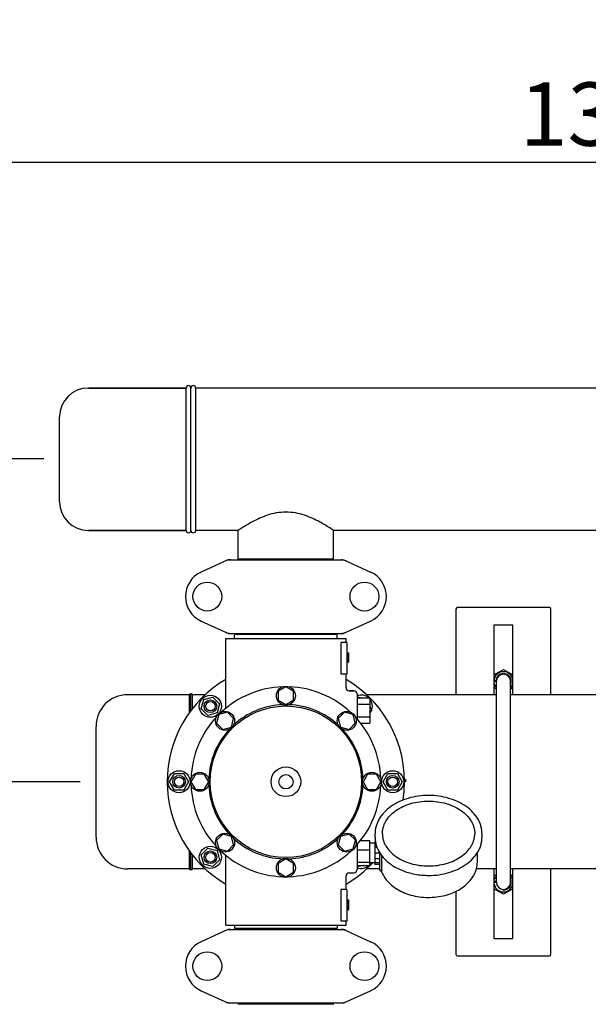
# Model space of a CAD drawing. Units: millimetres. Extents: x 8355 to 12734, y -220 to 5838.
# Drawn here: x 9212 to 9571, y 2229 to 2851 of the extents above; entities that cross this region are included whole.
import ezdxf

# ---------------------------------------------------------------- set-up
doc = ezdxf.new("R2010")
doc.units = ezdxf.units.MM
doc.layers.add('COTAS', color=7, linetype='Continuous')
doc.styles.add('ARIAL', font='arial.ttf')
doc.dimstyles.new('Diseño_PlanosFabricacion', dxfattribs={"dimtxt": 40, "dimasz": 45, "dimexe": 10, "dimexo": 10, "dimgap": 10, "dimtad": 1, "dimtih": 1, "dimtoh": 1, "dimdec": 0, "dimzin": 1, "dimdsep": 46, "dimtxsty": 'ARIAL', "dimcen": 15, "dimadec": 0, "dimazin": 0, "dimtp": 0.05, "dimtm": 0.05, "dimtfac": 1, "dimtdec": 0, "dimtofl": 0, "dimtmove": 0, "dimatfit": 3, "dimfxl": 0, "dimtolj": 1, "dimarcsym": 0})

# ---------------------------------------------------------------- blocks, each defined once
blk = doc.blocks.new('*D1')
at = {"layer": 'COTAS', "color": 0, "lineweight": -2}
for p, q in [((8964.73, 1895.47), (8964.73, 2771.31)), ((10324.88, 2434.47), (10324.88, 2771.31)), ((9009.73, 2761.31), (10279.88, 2761.31))]:
    blk.add_line(p, q, dxfattribs=at)
at = {"layer": 'COTAS', "color": 0}
for points in [[(9009.73, 2768.81), (9009.73, 2753.81), (8964.73, 2761.31)], [(10279.88, 2768.81), (10279.88, 2753.81), (10324.88, 2761.31)]]:
    blk.add_solid(points, dxfattribs=at)
at = {"layer": 'Defpoints', "color": 0}
for p in [(10324.88, 2761.31), (10324.88, 2424.47), (8964.73, 1885.47)]:
    blk.add_point(p, dxfattribs=at)
at = {"layer": 'COTAS', "color": 0, "insert": (9644.8, 2791.75), "char_height": 40, "attachment_point": 5, "style": 'ARIAL'}
blk.add_mtext('\\A1;1360 mm', dxfattribs=at)
blk = doc.blocks.new('*D2')
at = {"layer": 'COTAS', "color": 0, "lineweight": -2}
for p, q in [((10456.88, 2508.97), (10456.88, 1387.65)), ((8915.27, 1587.36), (8915.27, 1387.65)), ((8960.27, 1397.65), (10411.88, 1397.65))]:
    blk.add_line(p, q, dxfattribs=at)
at = {"layer": 'COTAS', "color": 0}
for points in [[(8960.27, 1405.15), (8960.27, 1390.15), (8915.27, 1397.65)], [(10411.88, 1405.15), (10411.88, 1390.15), (10456.88, 1397.65)]]:
    blk.add_solid(points, dxfattribs=at)
at = {"layer": 'Defpoints', "color": 0}
for p in [(10456.88, 2518.97), (8915.27, 1597.36), (10456.88, 1397.65)]:
    blk.add_point(p, dxfattribs=at)
at = {"layer": 'COTAS', "color": 0, "insert": (9701.88, 1428.07), "char_height": 40, "attachment_point": 5, "style": 'ARIAL'}
blk.add_mtext('\\A1;1542 mm', dxfattribs=at)
blk = doc.blocks.new('*D5')
at = {"layer": 'COTAS', "color": 0, "lineweight": -2}
for p, q in [((9249.88, 2369.97), (8810.5, 2369.97)), ((8820.5, 2324.97), (8820.5, 2130.58)), ((8820.5, 1871.97), (8820.5, 2069.7)), ((8954.73, 1826.97), (8810.5, 1826.97))]:
    blk.add_line(p, q, dxfattribs=at)
at = {"layer": 'COTAS', "color": 0}
for points in [[(8813, 2324.97), (8828, 2324.97), (8820.5, 2369.97)], [(8813, 1871.97), (8828, 1871.97), (8820.5, 1826.97)]]:
    blk.add_solid(points, dxfattribs=at)
at = {"layer": 'Defpoints', "color": 0}
for p in [(8820.5, 2369.97), (9259.88, 2369.97), (8964.73, 1826.97)]:
    blk.add_point(p, dxfattribs=at)
at = {"layer": 'COTAS', "color": 0, "insert": (8820.5, 2100.14), "char_height": 40, "attachment_point": 5, "style": 'ARIAL'}
blk.add_mtext('\\A1;543 mm', dxfattribs=at)
blk = doc.blocks.new('*D6')
at = {"layer": 'COTAS', "color": 0, "lineweight": -2}
for p, q in [((9226.88, 2573.97), (8810.5, 2573.97)), ((8820.5, 2528.97), (8820.5, 2502.31)), ((8820.5, 2414.97), (8820.5, 2441.46)), ((9249.88, 2369.97), (8810.5, 2369.97))]:
    blk.add_line(p, q, dxfattribs=at)
at = {"layer": 'COTAS', "color": 0}
for points in [[(8813, 2528.97), (8828, 2528.97), (8820.5, 2573.97)], [(8813, 2414.97), (8828, 2414.97), (8820.5, 2369.97)]]:
    blk.add_solid(points, dxfattribs=at)
at = {"layer": 'Defpoints', "color": 0}
for p in [(8820.5, 2573.97), (9236.88, 2573.97), (9259.88, 2369.97)]:
    blk.add_point(p, dxfattribs=at)
at = {"layer": 'COTAS', "color": 0, "insert": (8820.5, 2471.88), "char_height": 40, "attachment_point": 5, "style": 'ARIAL'}
blk.add_mtext('\\A1;204 mm', dxfattribs=at)

msp = doc.modelspace()

# ---------------------------------------------------------------- linework, layer by layer
for p, q in [((9316.88, 2618.72), (9255.08, 2618.72)), ((9255.08, 2618.72), (9316.88, 2618.72)), ((9316.88, 2528.72), (9316.88, 2618.72)), ((9319.88, 2528.72), (9319.88, 2618.72)), ((9322.88, 2528.72), (9322.88, 2618.72)), ((10261.88, 2618.72), (9322.88, 2618.72)), ((10261.88, 2618.72), (9322.88, 2618.72)), ((9236.88, 2546.92), (9236.88, 2600.52)), ((9316.88, 2528.72), (9255.08, 2528.72)), ((9255.08, 2528.72), (9316.88, 2528.72)), ((9349.73, 2528.72), (9322.88, 2528.72)), ((9349.73, 2528.72), (9322.88, 2528.72)), ((9349.73, 2510.55), (9349.73, 2528.72)), ((9349.73, 2510.55), (9349.73, 2528.72)), ((9410.03, 2510.55), (9410.03, 2528.72)), ((9410.03, 2510.55), (9410.03, 2528.72)), ((9624.73, 2528.72), (9410.03, 2528.72)), ((9343.24, 2510.15), (9326.32, 2502.44)), ((9343.54, 2510.22), (9416.22, 2510.22)), ((9349.73, 2510.8), (9410.03, 2510.8)), ((9351.33, 2510.22), (9351.33, 2510.8)), ((9408.43, 2510.22), (9408.43, 2510.8)), ((9416.52, 2510.15), (9433.44, 2502.44)), ((9487.38, 2478.97), (9487.38, 2424.97)), ((9546.38, 2479.97), (9488.38, 2479.97)), ((9547.38, 2424.97), (9547.38, 2478.97)), ((9326.32, 2471.5), (9343.24, 2463.79)), ((9416.52, 2463.79), (9433.44, 2471.5)), ((9343.54, 2463.72), (9416.22, 2463.72)), ((9347.48, 2463.17), (9412.28, 2463.17)), ((9351.33, 2463.17), (9351.33, 2463.72)), ((9408.43, 2463.17), (9408.43, 2463.72)), ((9511.38, 2468.97), (9511.38, 2424.97)), ((9523.38, 2468.97), (9511.38, 2468.97)), ((9523.38, 2424.97), (9523.38, 2468.97)), ((9341.88, 2416.38), (9341.88, 2460.47)), ((9341.88, 2416.38), (9341.88, 2460.47)), ((9341.88, 2460.47), (9417.88, 2460.47)), ((9347.48, 2460.47), (9347.48, 2462.67)), ((9412.28, 2460.47), (9412.28, 2462.67)), ((9414.79, 2437.97), (9414.79, 2457.97)), ((9418.38, 2457.97), (9414.79, 2457.97)), ((9417.88, 2457.97), (9417.88, 2460.47)), ((9417.88, 2457.97), (9417.88, 2460.47)), ((9418.38, 2457.97), (9418.38, 2437.97)), ((9418.38, 2451.47), (9419.38, 2451.47)), ((9418.38, 2451.3), (9419.38, 2451.3)), ((9419.38, 2451.47), (9419.38, 2445.47)), ((9418.38, 2450.64), (9419.38, 2450.64)), ((9418.38, 2449.97), (9419.38, 2449.97)), ((9418.38, 2448.97), (9419.38, 2448.97)), ((9418.38, 2448.3), (9419.38, 2448.3)), ((9418.38, 2447.14), (9419.38, 2447.14)), ((9418.38, 2446.47), (9419.38, 2446.47)), ((9418.38, 2445.8), (9419.38, 2445.8)), ((9418.38, 2445.64), (9419.38, 2445.64)), ((9418.38, 2445.47), (9419.38, 2445.47)), ((9511.38, 2437.51), (9517.38, 2440.98)), ((9517.38, 2440.98), (9523.38, 2437.51)), ((9418.38, 2437.97), (9414.79, 2437.97)), ((9417.88, 2429.47), (9417.88, 2437.97)), ((9417.88, 2429.47), (9417.88, 2437.97)), ((9511.38, 2433.97), (9512.53, 2433.97)), ((9511.38, 2433.47), (9512.83, 2433.47)), ((9512.88, 2306.47), (9512.88, 2433.47)), ((9521.88, 2306.47), (9521.88, 2433.47)), ((9379.88, 2429.97), (9375, 2427.16)), ((9375, 2427.16), (9375, 2421.53)), ((9384.75, 2427.16), (9379.88, 2429.97)), ((9384.75, 2421.53), (9384.75, 2427.16)), ((9422.88, 2427.47), (9419.88, 2427.47)), ((9419.88, 2427.47), (9422.88, 2427.47)), ((9512.88, 2428.56), (9511.38, 2429.43)), ((9523.38, 2429.43), (9521.88, 2428.56)), ((9318.88, 2424.97), (9279.88, 2424.97)), ((9318.88, 2413.6), (9318.88, 2424.97)), ((9319.88, 2414.93), (9319.88, 2424.97)), ((9320.88, 2416.25), (9320.88, 2424.97)), ((9328.89, 2424.97), (9320.88, 2424.97)), ((9326.35, 2416.15), (9327.91, 2421.94)), ((9327.91, 2421.94), (9333.7, 2423.5)), ((9333.7, 2423.5), (9337.95, 2419.25)), ((9375, 2421.53), (9379.88, 2418.72)), ((9379.88, 2418.72), (9384.75, 2421.53)), ((9424.88, 2425.47), (9424.88, 2409.64)), ((9424.88, 2422.97), (9432.88, 2422.97)), ((9425.53, 2422.97), (9426.06, 2423.5)), ((9426.06, 2423.5), (9428.02, 2422.97)), ((9512.88, 2424.97), (9430.87, 2424.97)), ((9432.88, 2422.97), (9432.88, 2406.97)), ((9603.89, 2424.97), (9521.88, 2424.97)), ((9330.6, 2411.9), (9326.35, 2416.15)), ((9336.39, 2413.46), (9330.6, 2411.9)), ((9337.95, 2419.25), (9336.39, 2413.46)), ((9342.88, 2413.85), (9337.45, 2412.4)), ((9346.86, 2409.87), (9342.88, 2413.85)), ((9416.87, 2413.86), (9412.89, 2409.88)), ((9422.31, 2412.4), (9416.87, 2413.86)), ((9424.88, 2418.97), (9432.88, 2418.97)), ((9432.88, 2418.11), (9433.4, 2416.15)), ((9433.4, 2416.15), (9432.88, 2415.62)), ((9337.45, 2412.4), (9335.99, 2406.96)), ((9345.41, 2404.44), (9346.86, 2409.87)), ((9412.89, 2409.88), (9414.35, 2404.44)), ((9423.76, 2406.97), (9422.31, 2412.4)), ((9424.88, 2410.97), (9432.88, 2410.97)), ((9259.88, 2334.97), (9259.88, 2404.97)), ((9335.99, 2406.96), (9339.97, 2402.98)), ((9339.97, 2402.98), (9345.41, 2404.44)), ((9414.35, 2404.44), (9419.78, 2402.99)), ((9419.78, 2402.99), (9423.76, 2406.97)), ((9427.11, 2406.97), (9432.88, 2406.97)), ((9306.38, 2369.97), (9309.38, 2375.17)), ((9309.38, 2364.77), (9306.38, 2369.97)), ((9309.38, 2375.17), (9315.38, 2375.17)), ((9315.38, 2375.17), (9318.38, 2369.97)), ((9318.38, 2369.97), (9315.38, 2364.77)), ((9322.69, 2374.84), (9319.88, 2369.97)), ((9319.88, 2369.97), (9322.69, 2365.09)), ((9328.31, 2374.84), (9322.69, 2374.84)), ((9331.13, 2369.97), (9328.31, 2374.84)), ((9328.31, 2365.09), (9331.13, 2369.97)), ((9431.44, 2374.84), (9428.63, 2369.97)), ((9428.63, 2369.97), (9431.44, 2365.1)), ((9437.07, 2374.84), (9431.44, 2374.84)), ((9439.88, 2369.97), (9437.07, 2374.84)), ((9437.07, 2365.1), (9439.88, 2369.97)), ((9441.38, 2369.97), (9444.38, 2375.17)), ((9444.38, 2364.77), (9441.38, 2369.97)), ((9444.38, 2375.17), (9450.38, 2375.17)), ((9450.38, 2375.17), (9453.38, 2369.97)), ((9453.38, 2369.97), (9450.38, 2364.77)), ((9455.38, 2371.47), (9454.86, 2371.47)), ((9455.38, 2370.72), (9454.88, 2370.72)), ((9455.38, 2369.97), (9454.88, 2369.97)), ((9455.38, 2371.47), (9455.38, 2369.97)), ((9315.38, 2364.77), (9309.38, 2364.77)), ((9322.69, 2365.09), (9328.31, 2365.09)), ((9431.44, 2365.1), (9437.07, 2365.1)), ((9450.38, 2364.77), (9444.38, 2364.77)), ((9339.98, 2336.95), (9336, 2332.97)), ((9336, 2332.97), (9337.45, 2327.54)), ((9345.41, 2335.5), (9339.98, 2336.95)), ((9346.86, 2330.06), (9345.41, 2335.5)), ((9414.35, 2335.5), (9412.9, 2330.07)), ((9419.79, 2336.96), (9414.35, 2335.5)), ((9423.77, 2332.98), (9419.79, 2336.96)), ((9422.31, 2327.54), (9423.77, 2332.98)), ((9426.97, 2332.79), (9432.73, 2332.79)), ((9432.73, 2332.79), (9432.73, 2317.15)), ((9436.23, 2335.01), (9436.23, 2337.13)), ((9503.83, 2335.01), (9503.83, 2337.13)), ((9318.88, 2314.97), (9318.88, 2326.34)), ((9326.35, 2323.79), (9330.6, 2328.04)), ((9330.6, 2328.04), (9336.39, 2326.48)), ((9336.39, 2326.48), (9337.95, 2320.69)), ((9337.45, 2327.54), (9342.89, 2326.08)), ((9342.89, 2326.08), (9346.86, 2330.06)), ((9412.9, 2330.07), (9416.88, 2326.09)), ((9416.88, 2326.09), (9422.31, 2327.54)), ((9424.88, 2330.22), (9424.88, 2314.47)), ((9424.88, 2327.07), (9432.73, 2327.07)), ((9436.18, 2331.12), (9432.73, 2331.12)), ((9436.18, 2332.22), (9436.18, 2317.72)), ((9436.46, 2332.22), (9436.18, 2332.22)), ((9436.65, 2331.23), (9436.18, 2331.23)), ((9437.43, 2328.63), (9436.18, 2328.63)), ((9319.88, 2314.97), (9319.88, 2325.01)), ((9320.88, 2314.97), (9320.88, 2323.69)), ((9327.91, 2318), (9326.35, 2323.79)), ((9337.95, 2320.69), (9333.7, 2316.44)), ((9341.88, 2279.47), (9341.88, 2323.56)), ((9379.88, 2321.22), (9375.01, 2318.41)), ((9384.75, 2318.41), (9379.88, 2321.22)), ((9439.18, 2324.92), (9436.18, 2324.92)), ((9439.18, 2321.38), (9436.18, 2321.38)), ((9439.18, 2314.26), (9439.18, 2325.11)), ((9440.44, 2314.35), (9440.44, 2322.69)), ((9500.88, 2319.31), (9500.88, 2325.11)), ((9318.88, 2314.97), (9279.88, 2314.97)), ((9328.89, 2314.97), (9320.88, 2314.97)), ((9333.7, 2316.44), (9327.91, 2318)), ((9375.01, 2318.41), (9375.01, 2312.78)), ((9384.75, 2312.78), (9384.75, 2318.41)), ((9424.88, 2319.24), (9432.73, 2319.24)), ((9424.88, 2317.15), (9432.73, 2317.15)), ((9426.06, 2316.44), (9425.35, 2317.15)), ((9428.67, 2317.15), (9426.06, 2316.44)), ((9439.18, 2314.97), (9430.87, 2314.97)), ((9436.18, 2318.82), (9432.73, 2318.82)), ((9439.18, 2318.67), (9436.18, 2318.67)), ((9439.18, 2317.72), (9436.18, 2317.72)), ((9512.88, 2314.97), (9500.3, 2314.97)), ((9511.38, 2314.97), (9511.38, 2270.97)), ((9603.89, 2314.97), (9521.88, 2314.97)), ((9523.38, 2270.97), (9523.38, 2314.97)), ((9547.38, 2260.97), (9547.38, 2314.97)), ((9375.01, 2312.78), (9379.88, 2309.97)), ((9379.88, 2309.97), (9384.75, 2312.78)), ((9417.88, 2301.97), (9417.88, 2310.47)), ((9417.88, 2301.97), (9417.88, 2310.47)), ((9419.88, 2312.47), (9422.88, 2312.47)), ((9439.68, 2313.76), (9440.27, 2313.76)), ((9440.13, 2313.76), (9440.15, 2313.72)), ((9511.38, 2310.51), (9512.88, 2311.38)), ((9521.88, 2311.38), (9523.38, 2310.51)), ((9414.79, 2281.97), (9414.79, 2301.97)), ((9418.38, 2301.97), (9414.79, 2301.97)), ((9418.38, 2301.97), (9418.38, 2281.97)), ((9511.38, 2306.97), (9512.53, 2306.97)), ((9511.38, 2306.47), (9512.83, 2306.47)), ((9517.38, 2298.96), (9511.38, 2302.43)), ((9523.38, 2302.43), (9517.38, 2298.96)), ((9418.38, 2295.47), (9419.38, 2295.47)), ((9418.38, 2295.3), (9419.38, 2295.3)), ((9419.38, 2295.47), (9419.38, 2288.97)), ((9487.38, 2300.78), (9487.38, 2260.97)), ((9418.38, 2294.64), (9419.38, 2294.64)), ((9418.38, 2293.97), (9419.38, 2293.97)), ((9418.38, 2293.14), (9419.38, 2293.14)), ((9418.38, 2291.64), (9419.38, 2291.64)), ((9418.38, 2290.8), (9419.38, 2290.8)), ((9418.38, 2290.14), (9419.38, 2290.14)), ((9418.38, 2289.47), (9419.38, 2289.47)), ((9418.38, 2289.14), (9419.38, 2289.14)), ((9418.38, 2288.97), (9419.38, 2288.97)), ((9343.24, 2276.65), (9326.32, 2268.94)), ((9341.88, 2279.47), (9417.88, 2279.47)), ((9343.54, 2276.72), (9416.22, 2276.72)), ((9347.48, 2279.47), (9347.48, 2277.27)), ((9412.28, 2277.27), (9347.48, 2277.27)), ((9351.33, 2276.72), (9351.33, 2277.27)), ((9408.43, 2276.72), (9408.43, 2277.27)), ((9412.28, 2279.47), (9412.28, 2277.27)), ((9418.38, 2281.97), (9414.79, 2281.97)), ((9416.52, 2276.65), (9433.44, 2268.94)), ((9417.88, 2279.47), (9417.88, 2281.97)), ((9417.88, 2279.47), (9417.88, 2281.97)), ((9511.38, 2270.97), (9523.38, 2270.97)), ((9488.38, 2259.97), (9546.38, 2259.97)), ((9326.32, 2238), (9343.24, 2230.29)), ((9416.52, 2230.29), (9433.44, 2238)), ((9343.54, 2230.22), (9416.22, 2230.22)), ((9349.48, 2229.64), (9410.28, 2229.64)), ((9351.46, 2230.22), (9351.46, 2229.64)), ((9408.3, 2230.22), (9408.3, 2229.64))]:
    msp.add_line(p, q)
for centre, radius in [((9330.23, 2486.97), 9.12), ((9429.53, 2486.97), 9.12), ((9379.88, 2424.34), 6), ((9332.15, 2417.7), 7), ((9332.15, 2417.7), 4), ((9332.15, 2417.7), 3), ((9379.88, 2369.97), 47.88), ((9341.43, 2408.42), 6), ((9418.33, 2408.42), 6), ((9312.38, 2369.97), 7), ((9379.88, 2369.97), 9.38), ((9447.38, 2369.97), 7), ((9312.38, 2369.97), 4), ((9312.38, 2369.97), 3), ((9325.5, 2369.97), 6), ((9379.88, 2369.97), 4.5), ((9434.25, 2369.97), 6), ((9447.38, 2369.97), 4), ((9447.38, 2369.97), 3), ((9341.43, 2331.52), 6), ((9418.33, 2331.52), 6), ((9332.15, 2322.24), 7), ((9332.15, 2322.24), 4), ((9332.15, 2322.24), 3), ((9379.88, 2315.59), 6), ((9330.23, 2253.47), 9.12), ((9429.53, 2253.47), 9.12)]:
    msp.add_circle(centre, radius)
for centre, radius, start, end in [((9255.08, 2600.52), 18.2, 90, 180), ((9318.38, 2618.72), 1.5, 0, 180), ((9321.38, 2618.72), 1.5, 0, 180), ((9255.08, 2546.92), 18.2, 180, 270), ((9318.38, 2528.72), 1.5, 180, 0), ((9321.38, 2528.72), 1.5, 180, 0), ((9345.03, 2502.65), 7.57, 100.93872, 114.51675), ((9345.02, 2502.65), 7.57, 90.00422, 100.87711), ((9414.74, 2502.69), 7.53, 65.44791, 90.02255), ((9333.38, 2486.97), 17, 114.52955, 245.47045), ((9426.38, 2486.97), 17, 294.52955, 65.47045), ((9488.38, 2478.97), 1, 90, 180), ((9546.38, 2478.97), 1, 0, 90), ((9345.02, 2471.25), 7.53, 245.44791, 270.02255), ((9414.74, 2471.29), 7.57, 270.00422, 280.87711), ((9414.73, 2471.29), 7.57, 280.93872, 294.51675), ((9517.38, 2433.47), 6.05, 7.33459, 172.65442), ((9517.38, 2433.47), 4.88, 337.51149, 180), ((9379.88, 2369.97), 75, 120.44695, 239.54872), ((9379.88, 2369.97), 75, 351.14004, 59.55756), ((9517.38, 2433.47), 6.05, 187.36804, 221.93901), ((9517.38, 2433.47), 4.5, 0, 180), ((9517.38, 2433.47), 6.05, 318.06038, 352.66298), ((9379.88, 2369.97), 60, 92.09452, 132.90548), ((9379.88, 2369.97), 60, 47.09452, 87.90548), ((9419.88, 2429.47), 2, 179.99766, 270.00145), ((9422.88, 2425.47), 2, 0, 90), ((9279.88, 2404.97), 20, 90, 180), ((9319.38, 2424.97), 0.5, 0, 180), ((9320.38, 2424.97), 0.5, 0, 180), ((9427.61, 2417.7), 7, 48.92517, 112.97358), ((9427.61, 2417.7), 7, 318.85676, 40.90909), ((9379.88, 2369.97), 48.75, 92.32369, 132.67631), ((9379.88, 2369.97), 48.75, 47.32369, 87.67631), ((9379.88, 2369.97), 60, 137.09452, 177.90548), ((9379.88, 2369.97), 60, 2.09452, 42.90548), ((9379.88, 2369.97), 48.75, 137.32369, 177.67631), ((9379.88, 2369.97), 48.75, 2.32369, 42.67631), ((9379.88, 2369.97), 60, 182.09452, 222.90548), ((9379.88, 2369.97), 48.75, 182.32369, 222.67631), ((9379.88, 2369.97), 48.75, 317.32369, 357.67631), ((9379.88, 2369.97), 60, 317.09452, 357.90548), ((9279.88, 2334.97), 20, 180, 270), ((9379.88, 2369.97), 48.75, 227.32369, 267.67631), ((9379.88, 2369.97), 48.75, 272.32369, 312.67631), ((9379.88, 2369.97), 60, 227.09452, 267.90548), ((9379.88, 2369.97), 60, 272.09452, 312.90548), ((9457.48, 2336.54), 21.58, 211.86594, 212.3794), ((9458.26, 2337.05), 22.51, 212.40425, 218.83274), ((9319.38, 2314.97), 0.5, 180, 0), ((9320.38, 2314.97), 0.5, 180, 0), ((9379.88, 2369.97), 75, 300.44732, 316.98932), ((9422.88, 2314.47), 2, 270, 0), ((9427.61, 2322.24), 7, 247.01478, 313.2192), ((9427.61, 2322.24), 7, 317.0488, 330.70309), ((9439.68, 2314.26), 0.5, 179.99824, 270), ((9419.88, 2310.47), 2, 89.99583, 180.00478), ((9517.38, 2306.47), 6.05, 138.05892, 172.65444), ((9517.38, 2306.47), 4.88, 157.51149, 180), ((9517.38, 2306.47), 4.88, 264.96887, 22.48851), ((9517.38, 2306.47), 6.05, 7.33458, 41.94226), ((9517.38, 2306.47), 6.05, 187.36802, 352.66297), ((9517.38, 2306.47), 4.5, 180, 0), ((9345.03, 2269.15), 7.57, 100.93872, 114.51675), ((9345.02, 2269.15), 7.57, 90.00422, 100.87711), ((9414.74, 2269.19), 7.53, 65.44791, 90.02255), ((9333.38, 2253.47), 17, 114.52955, 245.47045), ((9426.38, 2253.47), 17, 294.52955, 65.47045), ((9488.38, 2260.97), 1, 180, 270), ((9546.38, 2260.97), 1, 270, 0), ((9345.02, 2237.75), 7.53, 245.44791, 270.02255), ((9414.74, 2237.79), 7.57, 270.00422, 280.87711), ((9414.73, 2237.79), 7.57, 280.93872, 294.51675)]:
    msp.add_arc(centre, radius, start, end)
for points, knots in [([(9410.03, 2528.72), (9409.23, 2529.25), (9406.33, 2531.16), (9400.37, 2534.71), (9393.13, 2538.04), (9385.9, 2539.94), (9379.88, 2540.5), (9373.86, 2539.94), (9366.63, 2538.04), (9359.39, 2534.71), (9353.43, 2531.16), (9350.53, 2529.25), (9349.73, 2528.72)], [0, 0, 0, 0, 0.043962, 0.158973, 0.317538, 0.407018, 0.49999, 0.592963, 0.682442, 0.841011, 0.956032, 1, 1, 1, 1]), ([(9470.03, 2361.33), (9467.84, 2361.33), (9463.48, 2361.02), (9457.18, 2359.68), (9451.35, 2357.49), (9446.2, 2354.52), (9441.93, 2350.88), (9439.21, 2347.31), (9437.67, 2344.26), (9436.84, 2341.93), (9436.34, 2339.55), (9436.23, 2337.93), (9436.23, 2337.13)], [0, 0, 0, 0, 0.143598, 0.284568, 0.42059, 0.549903, 0.671614, 0.785951, 0.840874, 0.894608, 0.94752, 1, 1, 1, 1]), ([(9440.83, 2337.13), (9440.83, 2337.81), (9440.92, 2339.17), (9441.35, 2341.18), (9442.05, 2343.16), (9443.37, 2345.75), (9445.71, 2348.8), (9449.38, 2351.92), (9453.83, 2354.47), (9458.88, 2356.36), (9464.35, 2357.52), (9468.13, 2357.78), (9470.03, 2357.78)], [0, 0, 0, 0, 0.051498, 0.103484, 0.156417, 0.210693, 0.324285, 0.445964, 0.575831, 0.712829, 0.855038, 1, 1, 1, 1]), ([(9503.83, 2337.13), (9503.83, 2337.93), (9503.72, 2339.55), (9503.22, 2341.93), (9502.39, 2344.26), (9500.85, 2347.31), (9498.13, 2350.88), (9493.86, 2354.52), (9488.71, 2357.49), (9482.88, 2359.68), (9476.58, 2361.02), (9472.22, 2361.33), (9470.03, 2361.33)], [0, 0, 0, 0, 0.05248, 0.105391, 0.159126, 0.214049, 0.328386, 0.450098, 0.57941, 0.715432, 0.856402, 1, 1, 1, 1]), ([(9470.03, 2357.78), (9471.93, 2357.78), (9475.71, 2357.52), (9481.18, 2356.36), (9486.23, 2354.47), (9490.68, 2351.92), (9494.35, 2348.8), (9496.69, 2345.75), (9498.01, 2343.16), (9498.71, 2341.18), (9499.13, 2339.17), (9499.23, 2337.81), (9499.23, 2337.13)], [0, 0, 0, 0, 0.144962, 0.287171, 0.424169, 0.554036, 0.675715, 0.789307, 0.843583, 0.896516, 0.948502, 1, 1, 1, 1]), ([(9436.23, 2335.01), (9436.23, 2334.16), (9436.36, 2332.45), (9436.92, 2329.93), (9437.84, 2327.47), (9438.68, 2325.91), (9439.15, 2325.15)], [0, 0, 0, 0, 0.244634, 0.491513, 0.742683, 1, 1, 1, 1]), ([(9440.83, 2337.13), (9440.83, 2336.48), (9440.92, 2335.15), (9441.34, 2333.19), (9442.03, 2331.26), (9443.33, 2328.72), (9445.65, 2325.72), (9449.31, 2322.62), (9453.76, 2320.09), (9458.83, 2318.2), (9464.32, 2317.04), (9468.11, 2316.78), (9470.03, 2316.78)], [0, 0, 0, 0, 0.050279, 0.101157, 0.153104, 0.206596, 0.319292, 0.440944, 0.571492, 0.709676, 0.853386, 1, 1, 1, 1]), ([(9470.03, 2316.78), (9471.94, 2316.78), (9475.74, 2317.04), (9481.23, 2318.2), (9486.3, 2320.09), (9490.75, 2322.62), (9494.41, 2325.72), (9496.73, 2328.72), (9498.03, 2331.26), (9498.72, 2333.19), (9499.14, 2335.15), (9499.23, 2336.48), (9499.23, 2337.13)], [0, 0, 0, 0, 0.146613, 0.290324, 0.428508, 0.559056, 0.680708, 0.793404, 0.846896, 0.898843, 0.949721, 1, 1, 1, 1]), ([(9470.03, 2310.82), (9472.22, 2310.82), (9476.58, 2311.12), (9482.88, 2312.46), (9488.71, 2314.65), (9493.86, 2317.62), (9498.13, 2321.27), (9500.85, 2324.83), (9502.39, 2327.88), (9503.22, 2330.21), (9503.72, 2332.6), (9503.83, 2334.21), (9503.83, 2335.01)], [0, 0, 0, 0, 0.143598, 0.284568, 0.42059, 0.549903, 0.671614, 0.785951, 0.840874, 0.894608, 0.94752, 1, 1, 1, 1]), ([(9440.39, 2323.38), (9440.4, 2323.31), (9440.42, 2323.09), (9440.44, 2322.86), (9440.44, 2322.69)], [0, 0, 0, 0, 0.274199, 1, 1, 1, 1]), ([(9440.73, 2322.93), (9442.26, 2321.02), (9445.09, 2318.44), (9449.45, 2315.72), (9454.43, 2313.35), (9461.32, 2311.35), (9467.1, 2310.82), (9470.03, 2310.82)], [0, 0, 0, 0, 0.22566, 0.345956, 0.47076, 0.731046, 1, 1, 1, 1]), ([(9440.15, 2313.72), (9440.63, 2312.36), (9441.94, 2309.71), (9444.8, 2306.17), (9448.44, 2303.11), (9452.76, 2300.58), (9457.6, 2298.67), (9462.83, 2297.41), (9468.28, 2296.83), (9473.78, 2296.96), (9479.17, 2297.79), (9484.28, 2299.29), (9488.94, 2301.44), (9493.03, 2304.17), (9496.4, 2307.41), (9498.94, 2311.1), (9500.52, 2315.11), (9500.88, 2317.93), (9500.88, 2319.31)], [0, 0, 0, 0, 0.054886, 0.112256, 0.172662, 0.236226, 0.302659, 0.371327, 0.441352, 0.511712, 0.581355, 0.649297, 0.714739, 0.777162, 0.836421, 0.892799, 0.946988, 1, 1, 1, 1]), ([(9440.44, 2314.35), (9440.44, 2314.26), (9440.44, 2314.15), (9440.42, 2314), (9440.39, 2313.88), (9440.34, 2313.76), (9440.27, 2313.76)], [0, 0, 0, 0, 0.396022, 0.557672, 0.693678, 1, 1, 1, 1])]:
    msp.add_open_spline(points, degree=3, knots=knots)
for points in [[(9343.24, 2510.15), (9343.33, 2510.2), (9343.43, 2510.22), (9343.54, 2510.22)], [(9416.22, 2510.22), (9416.32, 2510.22), (9416.43, 2510.2), (9416.52, 2510.15)], [(9343.54, 2463.72), (9343.43, 2463.72), (9343.33, 2463.74), (9343.24, 2463.79)], [(9416.52, 2463.79), (9416.43, 2463.74), (9416.32, 2463.72), (9416.22, 2463.72)], [(9343.24, 2276.65), (9343.33, 2276.7), (9343.43, 2276.72), (9343.54, 2276.72)], [(9416.22, 2276.72), (9416.32, 2276.72), (9416.43, 2276.7), (9416.52, 2276.65)], [(9343.54, 2230.22), (9343.43, 2230.22), (9343.33, 2230.24), (9343.24, 2230.29)], [(9416.52, 2230.29), (9416.43, 2230.24), (9416.32, 2230.22), (9416.22, 2230.22)]]:
    msp.add_open_spline(points, degree=3)

# ---------------------------------------------------------------- dimensions: what is measured, and where the dimension line sits
at = {"layer": 'COTAS'}
for base, p1, p2, picture, middle in [((10324.88, 2761.31), (8964.73, 1885.47), (10324.88, 2424.47), '*D1', (9644.8, 2761.31)), ((10456.88, 1397.65), (8915.27, 1597.36), (10456.88, 2518.97), '*D2', (9701.88, 1397.65))]:
    dim = msp.add_linear_dim(base=base, p1=p1, p2=p2, dimstyle='Diseño_PlanosFabricacion', override={"dimpost": ' mm'}, dxfattribs=at)
    dim.commit()
    dim.dimension.update_dxf_attribs({"geometry": picture, "text_midpoint": middle, "dimtype": 160})
at = {"layer": 'COTAS', "color": 7}
for base, p1, p2, picture, middle in [((8820.5, 2573.97), (9259.88, 2369.97), (9236.88, 2573.97), '*D6', (8820.5, 2471.88)), ((8820.5, 2369.97), (8964.73, 1826.97), (9259.88, 2369.97), '*D5', (8820.5, 2100.14))]:
    dim = msp.add_linear_dim(base=base, p1=p1, p2=p2, angle=90, dimstyle='Diseño_PlanosFabricacion', override={"dimpost": ' mm'}, dxfattribs=at)
    dim.commit()
    dim.dimension.update_dxf_attribs({"geometry": picture, "text_midpoint": middle, "dimtype": 160})

doc.saveas('drawing.dxf')
